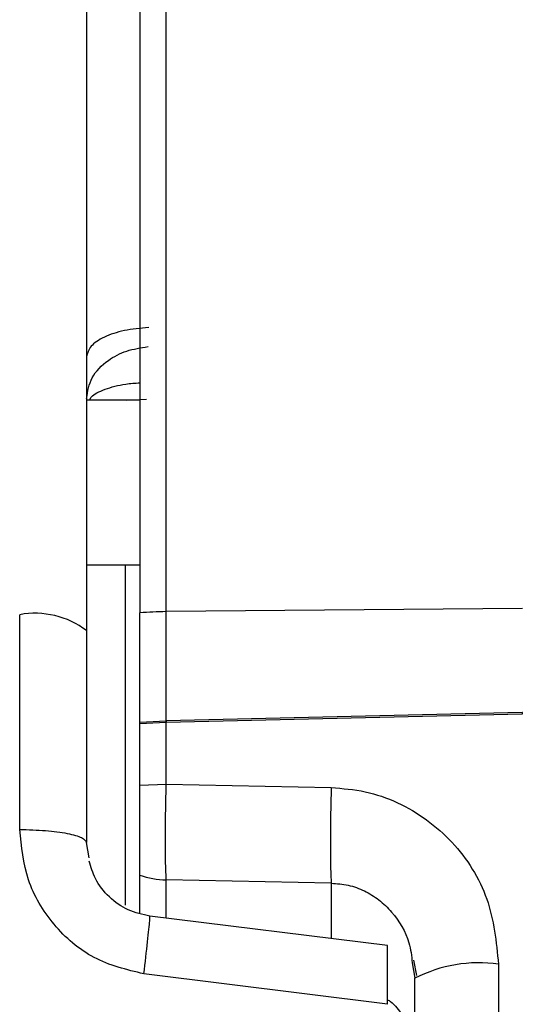
# Model space of a CAD drawing. Units: inches. Extents: x 0.4 to 10.6, y 0.4 to 8.1.
# Drawn here: x 3.6 to 3.6, y 3 to 3 of the extents above; entities that cross this region are included whole.
import ezdxf

# ---------------------------------------------------------------- set-up
doc = ezdxf.new("R2010")
doc.units = ezdxf.units.IN
doc.header["$MEASUREMENT"] = 0
doc.styles.add('SLDTEXTSTYLE0', font='TXT', dxfattribs={"width": 0.75})
doc.dimstyles.new('SLDDIMSTYLE0', dxfattribs={"dimtxt": 0.125, "dimasz": 0.13, "dimexe": 0, "dimexo": 0.0625, "dimgap": 0.03125, "dimtad": 0, "dimtih": 1, "dimtoh": 1, "dimdec": 1, "dimlfac": 25, "dimrnd": 1e-09, "dimzin": 12, "dimdsep": 46, "dimtxsty": 'SLDTEXTSTYLE0', "dimsah": 1, "dimcen": 0.09, "dimadec": 0, "dimazin": 3, "dimtfac": 1, "dimtdec": 1, "dimtmove": 0, "dimatfit": 0, "dimfxl": 0, "dimfrac": 2, "dimtolj": 1, "dimtzin": 12, "dimarcsym": 0})
doc.dimstyles.new('SLDDIMSTYLE1', dxfattribs={"dimtxt": 0.125, "dimasz": 0.13, "dimexe": 0, "dimexo": 0.0625, "dimgap": 0.03125, "dimtad": 0, "dimtih": 1, "dimtoh": 1, "dimdec": 1, "dimlfac": 25, "dimrnd": 1e-09, "dimzin": 12, "dimdsep": 46, "dimtxsty": 'SLDTEXTSTYLE0', "dimsah": 1, "dimcen": 0.09, "dimadec": 0, "dimazin": 3, "dimtfac": 1, "dimtdec": 1, "dimtofl": 0, "dimtmove": 0, "dimatfit": 3, "dimfxl": 0, "dimfrac": 2, "dimtolj": 1, "dimtzin": 12, "dimarcsym": 0})

# ---------------------------------------------------------------- blocks, each defined once
blk = doc.blocks.new('_D_8')
at = {"color": 7, "linetype": 'Continuous', "lineweight": 18}
for p, q in [((3.611072067860259, 4.740710733286848), (2.287286717277439, 4.740710733286848)), ((2.412286717277439, 4.740710733286848), (2.412286717277439, 3.8136302736716)), ((2.412286717277439, 2.688112308089996), (2.412286717277439, 3.615192767705268)), ((3.48162324896262, 2.688112308089996), (2.287286717277439, 2.688112308089996))]:
    blk.add_line(p, q, dxfattribs=at)
for points in [[(2.412286717277439, 4.740710733286848), (2.392286717277439, 4.610710733286848), (2.432286717277439, 4.610710733286848)], [(2.412286717277439, 2.688112308089996), (2.432286717277439, 2.818112308089996), (2.392286717277439, 2.818112308089996)]]:
    blk.add_solid(points, dxfattribs=at)
at = {"color": 7, "linetype": 'Continuous', "lineweight": 18, "insert": (2.250654767796845, 3.776326248926594), "char_height": 0.125, "attachment_point": 1, "style": 'SLDTEXTSTYLE0'}
blk.add_mtext('51.3', dxfattribs=at)
blk = doc.blocks.new('_D_9')
at = {"color": 7, "linetype": 'Continuous', "lineweight": 18}
for p, q in [((3.59518234384953, 3.717402701791414), (4.395073422472593, 3.717402701791414)), ((4.270073422472593, 3.717402701791414), (4.270073422472593, 3.301976257923882)), ((4.270073422472593, 2.688112308089996), (4.270073422472593, 3.103538751957551)), ((3.916160334248062, 2.688112308089996), (4.395073422472593, 2.688112308089996))]:
    blk.add_line(p, q, dxfattribs=at)
for points in [[(4.270073422472593, 3.717402701791414), (4.250073422472593, 3.587402701791414), (4.290073422472592, 3.587402701791414)], [(4.270073422472593, 2.688112308089996), (4.290073422472592, 2.818112308089996), (4.250073422472593, 2.818112308089996)]]:
    blk.add_solid(points, dxfattribs=at)
at = {"color": 7, "linetype": 'Continuous', "lineweight": 18, "insert": (4.108441472991999, 3.264672233178876), "char_height": 0.125, "attachment_point": 1, "style": 'SLDTEXTSTYLE0'}
blk.add_mtext('25.7', dxfattribs=at)
blk = doc.blocks.new('_D_11')
at = {"color": 7, "linetype": 'Continuous', "lineweight": 18}
for p, q in [((3.210051496327798, 3.409522386830416), (3.210051496327798, 2.16149055872733)), ((3.696977579671282, 2.535482386830154), (3.696977579671282, 2.16149055872733)), ((3.210051496327798, 2.28649055872733), (2.960051496327798, 2.28649055872733)), ((3.696977579671282, 2.28649055872733), (3.946977579671282, 2.28649055872733))]:
    blk.add_line(p, q, dxfattribs=at)
for points in [[(3.210051496327798, 2.28649055872733), (3.080051496327798, 2.30649055872733), (3.080051496327798, 2.26649055872733)], [(3.696977579671282, 2.28649055872733), (3.826977579671282, 2.26649055872733), (3.826977579671282, 2.30649055872733)]]:
    blk.add_solid(points, dxfattribs=at)
at = {"color": 7, "linetype": 'Continuous', "lineweight": 18, "insert": (3.291882588518946, 2.348405286965502), "char_height": 0.125, "attachment_point": 1, "style": 'SLDTEXTSTYLE0'}
blk.add_mtext('12.2', dxfattribs=at)

msp = doc.modelspace()

# ---------------------------------------------------------------- linework, layer by layer
at = {"color": 7, "linetype": 'Continuous', "lineweight": 25}
for p, q in [((3.557938249361342, 3.024580561282227), (3.555035887156618, 3.024580561282227)), ((3.555035887156618, 3.015604183329472), (3.557938249361342, 3.015604183329472)), ((3.578793820097408, 3.013223632780802), (3.559371428690635, 3.013051870919062)), ((3.551388263692049, 3.001186165648675), (3.551388263692049, 3.012887503142907)), ((3.557938249361342, 3.007029862518448), (3.557938249361342, 3.012984756823015)), ((3.559371428690294, 3.007108231594422), (3.559371428690294, 3.01305187091856)), ((3.555035887156618, 3.012018902059393), (3.555035887156618, 3.000473502880811)), ((3.578786953121001, 3.00756029914451), (3.559378300647843, 3.007108346384692)), ((3.578788326516301, 3.007469195050108), (3.559379669061971, 3.007013783937979)), ((3.578793820097379, 3.00756041428907), (3.578786953121001, 3.00756029914451)), ((3.557938249361166, 3.007029862518609), (3.559371428690297, 3.007108231594386)), ((3.557938249361342, 3.006940973270102), (3.557938249361342, 3.007029862518448)), ((3.559371428704513, 3.007013658343365), (3.557938249361529, 3.006940973269992)), ((3.557938249361342, 3.003595829906322), (3.557938249361342, 3.006940973270102)), ((3.559378295666673, 3.007108346269844), (3.559371428690294, 3.007108231594422)), ((3.559371428690161, 3.007108231589314), (3.559371428692838, 3.007013658383645)), ((3.559371428704513, 3.007013658343365), (3.559379669061991, 3.007013783937857)), ((3.559379669061991, 3.003651054147154), (3.559379669061991, 3.007013783937857)), ((3.557938249361529, 3.003595829906238), (3.559379669061991, 3.003651054147154)), ((3.559379669061971, 3.003651054147274), (3.568370846770988, 3.003466806362698)), ((3.555169260027288, 2.99964402373415), (3.555035887156618, 3.000473502880811)), ((3.557938249361342, 2.996620296617606), (3.557938249361342, 2.998688386671519)), ((3.568370845408741, 2.998255784006094), (3.55937966906197, 2.998435910482337)), ((3.571439987559707, 2.994864360079283), (3.558487538106985, 2.996460770786747)), ((3.572789502618941, 2.993924180251916), (3.572930375345594, 2.993075077691519)), ((3.572850059418838, 2.994061228093118), (3.573017174879664, 2.993222125763896)), ((3.577489905282444, 2.993845264128054), (3.577489905282444, 2.969676000497508)), ((3.57143903676292, 2.991659930292474), (3.558157184145913, 2.993318078342148)), ((3.572930375345594, 2.97000807592396), (3.572930375345594, 2.993075077691519))]:
    msp.add_line(p, q, dxfattribs=at)
at = {"color": 1, "linetype": 'Continuous', "lineweight": 25}
for p, q in [((3.557206213829209, 3.024580561282227), (3.558302726918062, 3.024627664494115)), ((3.55713345285944, 3.015604183329472), (3.55713345285944, 2.997069519117768)), ((3.559379669061972, 2.996350814178601), (3.559379669061972, 2.9984359104823)), ((3.568370845408744, 2.998255784966815), (3.568370845408744, 2.995242636899464))]:
    msp.add_line(p, q, dxfattribs=at)
at = {"color": 7, "linetype": 'Continuous', "lineweight": 25}
for centre, radius, start, end in [((3.552225259608855, 3.008309145606104), 0.004654236812907111, 52.85129214503603, 100.3601707531089), ((3.559518037726254, 2.994585406352645), 0.01846704653648392, 90.45487334552155, 94.90744274522552), ((3.559539604965092, 3.00358987076509), 0.005156441223352873, 251.907354530592, 268.2225876769342), ((3.576410065059192, 2.986356574681759), 0.007566143306373232, 81.79472643811685, 117.3808289061423)]:
    msp.add_arc(centre, radius, start, end, dxfattribs=at)
for points, knots in [([(3.559371428690633, 3.013051870582542), (3.559371428418137, 3.015039609045472), (3.559371427873134, 3.019015159813398), (3.559371417047283, 3.024640612745681), (3.55937141227706, 3.029901987172203), (3.559371420919387, 3.03469540062742), (3.55937144271613, 3.038952649958285), (3.559371363158575, 3.042583580044916), (3.559371339674263, 3.045600176451355), (3.559371399237944, 3.04699985992096), (3.559371429023248, 3.047699783026645)], [0, 0, 0, 0, 0.1250464588813098, 0.2500975630865478, 0.375137451319531, 0.5001802274499011, 0.6252290344661102, 0.7502233612860644, 0.8750971598274114, 1, 1, 1, 1]), ([(3.557938249361342, 3.047434822869787), (3.557938249361342, 3.046737757215621), (3.557938249361342, 3.045344426740157), (3.557938249361342, 3.042342410929278), (3.557938249361342, 3.03873116211714), (3.557938249361342, 3.034498744924375), (3.557938249361342, 3.029733666228934), (3.557938249361342, 3.024503698557763), (3.557938249361342, 3.018912091529926), (3.557938249361342, 3.014960556451004), (3.557938249361342, 3.012984756823015)], [0, 0, 0, 0, 0.1250831764336581, 0.2500226494467364, 0.3749852216462321, 0.49998111308741, 0.6249849472188879, 0.7499882261022307, 0.8749920828249673, 1, 1, 1, 1]), ([(3.555035887156617, 3.04663833506585), (3.555035887156618, 3.046082792632291), (3.555035887156618, 3.044955477941504), (3.555035887156618, 3.042210935119023), (3.555035887156618, 3.038680096866071), (3.555035887156618, 3.034353516232429), (3.555035887156618, 3.029371897994598), (3.555035887156618, 3.023881418320336), (3.555035887156618, 3.018081935739292), (3.555035887156618, 3.014020422233955), (3.555035887156618, 3.012018902059393)], [0, 0, 0, 0, 0.1208005968704438, 0.2451303073922063, 0.3719293038226044, 0.5000000000000051, 0.6280706961774013, 0.7548696926077981, 0.8791994031295627, 1, 1, 1, 1]), ([(3.555035887156617, 3.024671831944747), (3.555097114391655, 3.025058320950517), (3.555219573583102, 3.02583132876511), (3.556097181545734, 3.026725420872616), (3.557194034568752, 3.027305474060878), (3.557988670272143, 3.02743092037514), (3.558385988710633, 3.027493643624905)], [0, 0, 0, 0, 0.279663945644592, 0.5593494568166286, 0.7796744030126412, 0.9999999999999999, 0.9999999999999999, 0.9999999999999999, 0.9999999999999999]), ([(3.578786953121027, 3.007560299144117), (3.578787182107285, 3.007543497059612), (3.578787591024327, 3.007513492382619), (3.578788101776324, 3.007482730726772), (3.578788326516302, 3.007469195050102)], [0, 0, 0, 0, 0.5599821824195712, 1, 1, 1, 1]), ([(3.559379669068901, 3.007013782616244), (3.559379383108314, 3.007031659785868), (3.559378872446886, 3.007063584398454), (3.559378471912838, 3.00709466770744), (3.559378295670161, 3.007108344960653)], [0, 0, 0, 0, 0.5599807852323423, 1, 1, 1, 1]), ([(3.557938249361342, 2.998688386671519), (3.557938249361342, 2.998940906654091), (3.557938249361342, 2.999445562008704), (3.557938249361342, 3.000679033484416), (3.557938249361342, 3.002112895950002), (3.557938249361342, 3.003101254046213), (3.557938249361342, 3.003595829906322)], [0, 0, 0, 0, 0.250113696936798, 0.4998464483334011, 0.7497224194847868, 1, 1, 1, 1]), ([(3.559379669061967, 2.99843591048228), (3.559366965649125, 2.998704471023705), (3.559341580559115, 2.999241132596616), (3.559332464238433, 3.000473129508794), (3.559338581813504, 3.00196925737082), (3.559364369281748, 3.003024798507935), (3.559379669061969, 3.003651054147284)], [0, 0, 0, 0, 0.2502756226015926, 0.5001230209519041, 0.7034215284445301, 1, 1, 1, 1]), ([(3.568370849748113, 3.003466806911677), (3.568358223208604, 3.002942261235291), (3.568332970145246, 3.001893170533192), (3.568322549946581, 3.000371029447394), (3.568332969106232, 2.999060421971273), (3.568358221585109, 2.998523996739083), (3.568370847833153, 2.99825578394018)], [0, 0, 0, 0, 0.2500001376290949, 0.4999999651457339, 0.7499998121779538, 1, 1, 1, 1]), ([(3.568370849748114, 3.003466806301593), (3.568993391492474, 3.0034169253977), (3.570237782937921, 3.003317219039601), (3.572591919911894, 3.002496395089926), (3.575111889640887, 3.000654572295308), (3.577115927652175, 2.997480490694289), (3.577365521752641, 2.995054326583515), (3.577489905282443, 2.993845264128054)], [0, 0, 0, 0, 0.1264264018804173, 0.2527122629191984, 0.5031127502017393, 0.7523796038115272, 1, 1, 1, 1]), ([(3.558157181910004, 2.993318078621601), (3.557219800032203, 2.993545919618891), (3.555350041774689, 2.99400038497199), (3.553151087817247, 2.995921727583309), (3.551671804029085, 2.998390302781193), (3.55148275785454, 3.000254401502304), (3.55138826369205, 3.001186165648675)], [0, 0, 0, 0, 0.2515720221957191, 0.5018006823036614, 0.7509765675395971, 1, 1, 1, 1]), ([(3.558487538183405, 2.996460770042475), (3.558081996278898, 2.996549093229159), (3.557269597555401, 2.996726025978451), (3.556235286859478, 2.997471670820252), (3.555484290406481, 2.998408042314876), (3.555275876968131, 2.999140969123077), (3.555183466299173, 2.999465949398719)], [0, 0, 0, 0, 0.2614244255220797, 0.5236964841972677, 0.7888066773893153, 1, 1, 1, 1]), ([(3.571439036762917, 2.991659930292464), (3.571439036762917, 2.991943188929054), (3.571439036762917, 2.992510228859903), (3.571439036762917, 2.993279288444112), (3.571439036762917, 2.993935019389494), (3.571439036762917, 2.994445640580138), (3.571439036762917, 2.994755361221105), (3.571439036762917, 2.994889200624912), (3.571439036762917, 2.994858942328347), (3.571439036762917, 2.994856559962668)], [0, 0, 0, 0, 0.1635571005017259, 0.3274159901164306, 0.4916361277090484, 0.6561949270688145, 0.8210010834733177, 0.9859066463148115, 0.9999999999999999, 0.9999999999999999, 0.9999999999999999, 0.9999999999999999]), ([(3.571439036762914, 2.991909814954959), (3.571495231553979, 2.991876277802499), (3.571834468253592, 2.991673820729535), (3.572227728206741, 2.991102939548968), (3.572794557713612, 2.990138113521395), (3.572877509524528, 2.989340189760489), (3.572930375345594, 2.988831666868685)], [0, 0, 0, 0, 0.05287772714810918, 0.3192122490495031, 0.5661287797401724, 0.9999999999999999, 0.9999999999999999, 0.9999999999999999, 0.9999999999999999])]:
    msp.add_open_spline(points, degree=3, knots=knots, dxfattribs=at)
for points in [[(3.558420346508111, 3.028526735235505), (3.557965821630005, 3.028485572556721), (3.557056771873792, 3.028403247199154), (3.555949836659335, 3.028028618401885), (3.555183951693782, 3.027524210711039), (3.555085242002339, 3.027133528923989), (3.555035887156617, 3.026938188030463)], [(3.551388263692049, 3.001186165648679), (3.551870319455122, 3.001172744556501), (3.552834430981267, 3.001145902372144), (3.554035805823747, 3.000979916810465), (3.554873091538547, 3.000747594711391), (3.554981621950593, 3.000564866824337), (3.555035887156618, 3.000473502880811)]]:
    msp.add_open_spline(points, degree=3, dxfattribs=at)
at = {"color": 1, "linetype": 'Continuous', "lineweight": 25}
for points, knots in [([(3.555199333090454, 3.024580561282227), (3.55522446036404, 3.024640702406229), (3.555316508575611, 3.024861016117831), (3.556006045064689, 3.025180146888514), (3.556954427718028, 3.025452932757761), (3.557678233104839, 3.025503986530347), (3.557938249361342, 3.025522326834343)], [0, 0, 0, 0, 0.1278824201214558, 0.4684689734963632, 0.8090554308585688, 1, 1, 1, 1]), ([(3.568370845408744, 2.998255784966812), (3.568681812749747, 2.998233278754667), (3.569304653787641, 2.998188200733014), (3.570188112018977, 2.997863925649668), (3.570994945853192, 2.997367546899804), (3.5719078192064, 2.996481420191729), (3.572637885055687, 2.995299408871539), (3.572748979591861, 2.994291739427767), (3.572789502618941, 2.993924180251916)], [0, 0, 0, 0, 0.1375713748501878, 0.2755437198640124, 0.4119412130759625, 0.5537544735375612, 0.837226742412661, 1, 1, 1, 1]), ([(3.558157181774885, 2.993318077603487), (3.55822987783908, 2.993933891968539), (3.5583752693006, 2.995165515049517), (3.558490416600781, 2.996292322365537), (3.558486403234755, 2.996399395161438), (3.558484688951884, 2.996445130601155)], [0, 0, 0, 0, 0.3642162492420474, 0.7284291573740084, 0.9999999999999999, 0.9999999999999999, 0.9999999999999999, 0.9999999999999999])]:
    msp.add_open_spline(points, degree=3, knots=knots, dxfattribs=at)

# ---------------------------------------------------------------- dimensions: what is measured, and where the dimension line sits
at = {"color": 7, "linetype": 'Continuous', "lineweight": 18}
for base, p1, p2, picture, middle in [((2.412286717277439, 4.740710733286848), (3.53162324896262, 2.688112308089996), (3.661072067860259, 4.740710733286848), '_D_8', (2.412286717277439, 3.714411520688422)), ((4.270073422472593, 3.717402701791414), (3.866160334248062, 2.688112308089996), (3.54518234384953, 3.717402701791414), '_D_9', (4.270073422472593, 3.202757504940705))]:
    dim = msp.add_linear_dim(base=base, p1=p1, p2=p2, angle=90.0000000000002, dimstyle='SLDDIMSTYLE1', dxfattribs=at)
    dim.commit()
    dim.dimension.update_dxf_attribs({"geometry": picture, "text_midpoint": middle, "dimtype": 160})
dim = msp.add_linear_dim(base=(3.210051496327798, 2.28649055872733), p1=(3.696977579671282, 2.585482386830154), p2=(3.210051496327798, 3.459522386830415), dimstyle='SLDDIMSTYLE0', dxfattribs=at)
dim.commit()
dim.dimension.update_dxf_attribs({"geometry": '_D_11', "text_midpoint": (3.45351453799954, 2.28649055872733), "dimtype": 160})

doc.saveas('drawing.dxf')
